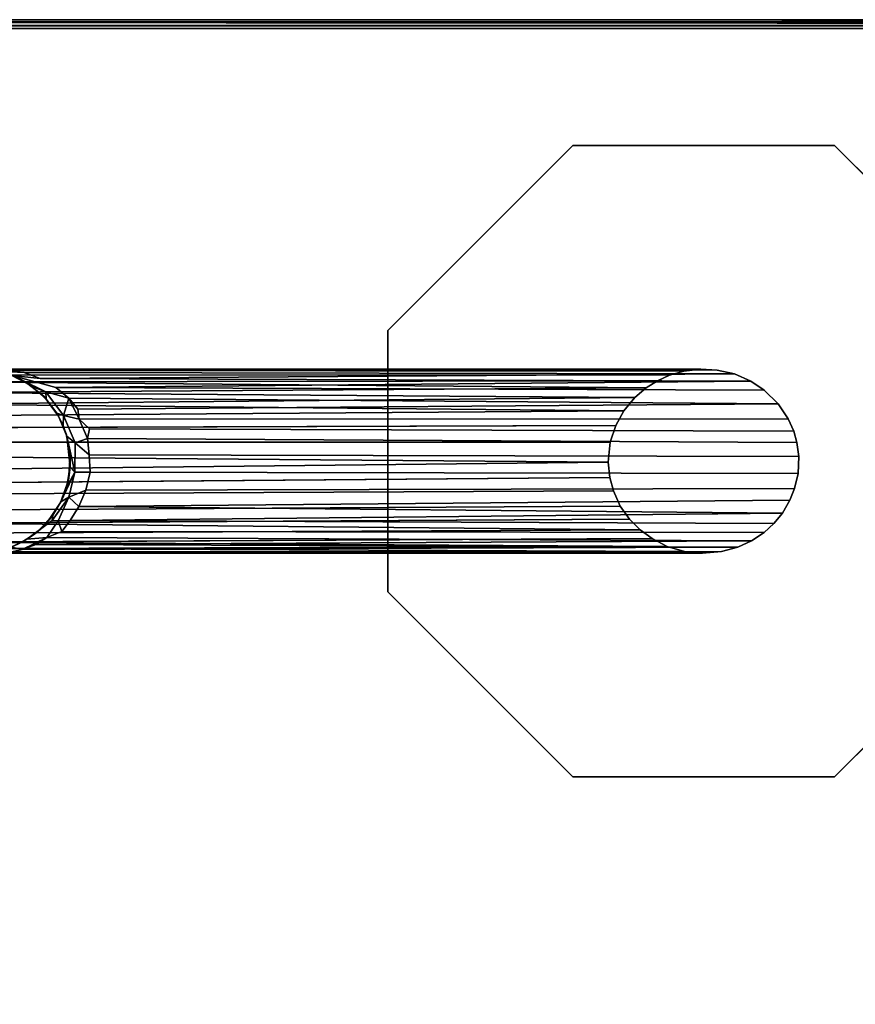
# Model space of a CAD drawing. Extents: x -169 to 162, y -116 to 98.
# Drawn here: x -144 to -138, y -1 to 6 of the extents above; entities that cross this region are included whole.
import ezdxf

# ---------------------------------------------------------------- set-up
doc = ezdxf.new("R2010")
doc.units = 0
doc.header["$LTSCALE"] = 96
doc.header["$MEASUREMENT"] = 0
for name, color, linetype in [('AFUTL-3-LGPT', 7, 'Continuous'), ('AFUTL-3-TP-EDLM-SH', 7, 'Continuous'), ('AFUTL-3-TPLM-TH', 7, 'Continuous'), ('AFUTL-P', 7, 'Continuous'), ('MAIN_FURN', 7, 'Continuous')]:
    doc.layers.add(name, color=color, linetype=linetype)

# ---------------------------------------------------------------- blocks, each defined once
blk = doc.blocks.new('VT6030RCVC12')
at = {"layer": 'AFUTL-3-LGPT', "color": 30, "linetype": 'Continuous'}
for points, invisible_edges in [([(2.113, -25.1478, 28.0027), (0.8561, -23.8909, 28.0027), (0.8561, -22.1133, 28.0027), (2.113, -20.8564, 28.0027)], 8), ([(0.8561, -22.1133, 27.8977), (2.5189, -22.5896, 27.8977), (2.6112, -22.4954, 27.8977), (2.113, -20.8564, 27.8977)], 5), ([(2.113, -20.8564, 28.0027), (3.8906, -20.8564, 28.0027), (3.8906, -25.1478, 28.0027), (2.113, -25.1478, 28.0027)], 10), ([(2.9706, -22.3551, 27.8977), (3.0848, -22.3597, 27.8977), (3.8906, -20.8564, 27.8977), (2.113, -20.8564, 27.8977)], 10), ([(2.113, -20.8564, 27.8977), (2.7977, -22.3901, 27.8977), (2.8758, -22.3678, 27.8977)], 13), ([(2.9706, -22.3551, 27.8977), (2.113, -20.8564, 27.8977), (2.8758, -22.3678, 27.8977)], 3), ([(2.113, -20.8564, 27.8977), (2.6112, -22.4954, 27.8977), (2.7136, -22.4271, 27.8977)], 13), ([(2.7977, -22.3901, 27.8977), (2.113, -20.8564, 27.8977), (2.7136, -22.4271, 27.8977)], 3), ([(3.8906, -20.8564, 27.8977), (3.0848, -22.3597, 27.8977), (3.1882, -22.3839, 27.8977)], 13), ([(3.2675, -22.4159, 27.8977), (3.8906, -20.8564, 27.8977), (3.1882, -22.3839, 27.8977)], 3), ([(3.8906, -20.8564, 27.8977), (3.2675, -22.4159, 27.8977), (3.3544, -22.4667, 27.8977)], 13), ([(3.425, -22.5256, 27.8977), (3.8906, -20.8564, 27.8977), (3.3544, -22.4667, 27.8977)], 3), ([(5.1475, -22.1133, 27.8977), (3.8906, -20.8564, 27.8977), (3.425, -22.5256, 27.8977), (3.4859, -22.5915, 27.8977)], 10), ([(3.8906, -20.8564, 28.0027), (5.1475, -22.1133, 28.0027), (5.1475, -23.8909, 28.0027), (3.8906, -25.1478, 28.0027)], 8), ([(0.8561, -22.1133, 27.8977), (0.8561, -23.8909, 27.8977), (2.3896, -23.1356, 27.8977), (2.376, -23.0203, 27.8977)], 10), ([(2.4591, -22.6801, 27.8977), (2.5189, -22.5896, 27.8977), (0.8561, -22.1133, 27.8977)], 14), ([(2.4093, -22.7914, 27.8977), (2.4591, -22.6801, 27.8977), (0.8561, -22.1133, 27.8977)], 14), ([(0.8561, -22.1133, 27.8977), (2.376, -23.0203, 27.8977), (2.3825, -22.9108, 27.8977)], 13), ([(2.4093, -22.7914, 27.8977), (0.8561, -22.1133, 27.8977), (2.3825, -22.9108, 27.8977)], 3), ([(5.1475, -22.1133, 27.8977), (3.4859, -22.5915, 27.8977), (3.5425, -22.6765, 27.8977)], 13), ([(3.5859, -22.7695, 27.8977), (5.1475, -22.1133, 27.8977), (3.5425, -22.6765, 27.8977)], 3), ([(5.1475, -22.1133, 27.8977), (3.5859, -22.7695, 27.8977), (3.6166, -22.8812, 27.8977)], 13), ([(5.1475, -22.1133, 27.8977), (3.628, -23.0097, 27.8977), (3.6148, -23.1316, 27.8977), (5.1475, -23.8909, 27.8977)], 5), ([(3.628, -23.0097, 27.8977), (5.1475, -22.1133, 27.8977), (3.6166, -22.8812, 27.8977)], 3), ([(2.4179, -23.2346, 27.8977), (2.3896, -23.1356, 27.8977), (0.8561, -23.8909, 27.8977)], 14), ([(5.1475, -23.8909, 27.8977), (3.6148, -23.1316, 27.8977), (3.5808, -23.249, 27.8977)], 13), ([(2.455, -23.3163, 27.8977), (2.4179, -23.2346, 27.8977), (0.8561, -23.8909, 27.8977)], 14), ([(5.1475, -23.8909, 27.8977), (3.5808, -23.249, 27.8977), (3.5283, -23.3517, 27.8977)], 13), ([(2.455, -23.3163, 27.8977), (0.8561, -23.8909, 27.8977), (2.5024, -23.3923, 27.8977)], 3), ([(0.8561, -23.8909, 27.8977), (2.568, -23.4688, 27.8977), (2.5024, -23.3923, 27.8977)], 13), ([(3.4682, -23.4341, 27.8977), (5.1475, -23.8909, 27.8977), (3.5283, -23.3517, 27.8977)], 3), ([(2.113, -25.1478, 27.8977), (2.6594, -23.545, 27.8977), (2.568, -23.4688, 27.8977), (0.8561, -23.8909, 27.8977)], 5), ([(3.8906, -25.1478, 27.8977), (5.1475, -23.8909, 27.8977), (3.4682, -23.4341, 27.8977), (3.3951, -23.5057, 27.8977)], 10), ([(2.7589, -23.5989, 27.8977), (2.6594, -23.545, 27.8977), (2.113, -25.1478, 27.8977)], 14), ([(3.8906, -25.1478, 27.8977), (3.3951, -23.5057, 27.8977), (3.3067, -23.5682, 27.8977)], 13), ([(2.8716, -23.6365, 27.8977), (2.7589, -23.5989, 27.8977), (2.113, -25.1478, 27.8977)], 14), ([(3.8906, -25.1478, 27.8977), (3.2041, -23.615, 27.8977), (3.1136, -23.6392, 27.8977)], 13), ([(3.2041, -23.615, 27.8977), (3.8906, -25.1478, 27.8977), (3.3067, -23.5682, 27.8977)], 3), ([(3.8906, -25.1478, 27.8977), (3.0081, -23.6502, 27.8977), (2.8716, -23.6365, 27.8977), (2.113, -25.1478, 27.8977)], 5), ([(3.0081, -23.6502, 27.8977), (3.8906, -25.1478, 27.8977), (3.1136, -23.6392, 27.8977)], 3), ([(2.9622, -27.305, 1.5027), (2.8153, -27.3336, 1.5027), (2.6949, -27.3849, 1.5027), (3.6261, -27.8696, 1.5027)], 12), ([(3.2832, -27.3707, 1.5027), (3.13, -27.3178, 1.5027), (2.9622, -27.305, 1.5027), (3.6261, -27.8696, 1.5027)], 12), ([(2.6949, -27.3849, 1.5027), (2.56, -27.4856, 1.5027), (2.4752, -27.5935, 1.5027), (3.6261, -27.8696, 1.5027)], 12), ([(3.2832, -27.3707, 1.5027), (3.6261, -27.8696, 1.5027), (3.4975, -27.549, 1.5027), (3.4123, -27.458, 1.5027)], 3), ([(3.5327, -27.5998, 8.9469), (3.4056, -27.4287, 9.2204), (3.4629, -27.5072, 8.8015)], 12), ([(2.4202, -27.6991, 9.0422), (2.4497, -27.6369, 8.9084), (2.531, -27.4702, 9.463)], 1), ([(3.4975, -27.549, 1.5027), (3.5327, -27.5998, 8.9469), (3.4629, -27.5072, 8.8015)], 2), ([(3.5942, -27.7298, 1.5027), (3.5547, -27.6382, 1.5027), (3.4975, -27.549, 1.5027), (3.6261, -27.8696, 1.5027)], 4), ([(2.379, -27.8677, 1.5027), (3.6261, -27.8696, 1.5027), (2.4752, -27.5935, 1.5027), (2.4127, -27.7155, 1.5027)], 3), ([(2.4127, -27.7155, 1.5027), (2.4752, -27.5935, 1.5027), (2.4497, -27.6369, 8.9084), (2.4202, -27.6991, 9.0422)], 4)]:
    blk.add_3dface(points, dxfattribs=dict(at, invisible_edges=invisible_edges))
for points in [[(0.8561, -22.1133, 27.8977), (2.113, -20.8564, 27.8977), (2.113, -20.8564, 28.0027), (0.8561, -22.1133, 28.0027)], [(3.8906, -20.8564, 27.8977), (5.1475, -22.1133, 27.8977), (5.1475, -22.1133, 28.0027), (3.8906, -20.8564, 28.0027)], [(0.8561, -23.8909, 27.8977), (0.8561, -22.1133, 27.8977), (0.8561, -22.1133, 28.0027), (0.8561, -23.8909, 28.0027)], [(5.1475, -22.1133, 27.8977), (5.1475, -23.8909, 27.8977), (5.1475, -23.8909, 28.0027), (5.1475, -22.1133, 28.0027)], [(2.7136, -22.4271, 27.8977), (2.7167, -27.2455, 9.911), (2.782, -27.1751, 10.0606), (2.7977, -22.3901, 27.8977)], [(2.7977, -22.3901, 27.8977), (2.782, -27.1751, 10.0606), (2.8483, -27.1877, 9.9341), (2.8758, -22.3678, 27.8977)], [(2.8758, -22.3678, 27.8977), (2.8483, -27.1877, 9.9341), (2.9581, -27.1758, 9.9074), (2.9706, -22.3551, 27.8977)], [(3.0762, -27.1702, 9.9418), (3.0848, -22.3597, 27.8977), (2.9706, -22.3551, 27.8977), (2.9581, -27.1758, 9.9074)], [(3.1882, -22.3839, 27.8977), (3.0848, -22.3597, 27.8977), (3.0762, -27.1702, 9.9418), (3.1981, -27.1995, 9.9339)], [(3.3096, -27.2468, 9.9511), (3.2675, -22.4159, 27.8977), (3.1882, -22.3839, 27.8977), (3.1981, -27.1995, 9.9339)], [(2.7136, -22.4271, 27.8977), (2.6112, -22.4954, 27.8977), (2.6493, -27.2527, 10.037), (2.7167, -27.2455, 9.911)], [(3.3096, -27.2468, 9.9511), (3.3544, -22.4667, 27.8977), (3.2675, -22.4159, 27.8977)], [(3.405, -27.3063, 9.9836), (3.3544, -22.4667, 27.8977), (3.3096, -27.2468, 9.9511)], [(3.425, -22.5256, 27.8977), (3.3544, -22.4667, 27.8977), (3.405, -27.3063, 9.9836)], [(2.5189, -22.5896, 27.8977), (2.5023, -27.4026, 10.0177), (2.574, -27.3152, 10.0373), (2.6112, -22.4954, 27.8977)], [(2.6112, -22.4954, 27.8977), (2.574, -27.3152, 10.0373), (2.6493, -27.2527, 10.037)], [(3.405, -27.3063, 9.9836), (3.4797, -27.362, 10.0672), (3.4859, -22.5915, 27.8977), (3.425, -22.5256, 27.8977)], [(2.4591, -22.6801, 27.8977), (2.5023, -27.4026, 10.0177), (2.5189, -22.5896, 27.8977)], [(3.5205, -27.4651, 9.8903), (3.5425, -22.6765, 27.8977), (3.4859, -22.5915, 27.8977), (3.4797, -27.362, 10.0672)], [(2.4093, -22.7914, 27.8977), (2.4394, -27.5105, 10.0091), (2.4591, -22.6801, 27.8977)], [(2.4591, -22.6801, 27.8977), (2.4394, -27.5105, 10.0091), (2.4202, -27.6991, 9.0422), (2.5023, -27.4026, 10.0177)], [(3.5676, -27.5383, 9.9343), (3.5425, -22.6765, 27.8977), (3.5205, -27.4651, 9.8903)], [(3.5676, -27.5383, 9.9343), (3.5859, -22.7695, 27.8977), (3.5425, -22.6765, 27.8977)], [(2.3825, -22.9108, 27.8977), (2.3792, -27.8669, 9.4895), (2.3997, -27.6181, 10.0129), (2.4093, -22.7914, 27.8977)], [(2.4093, -22.7914, 27.8977), (2.3997, -27.6181, 10.0129), (2.4394, -27.5105, 10.0091)], [(3.6013, -27.6323, 9.9264), (3.5859, -22.7695, 27.8977), (3.5676, -27.5383, 9.9343)], [(3.6013, -27.6323, 9.9264), (3.6227, -27.7228, 9.9773), (3.6166, -22.8812, 27.8977), (3.5859, -22.7695, 27.8977)], [(3.6227, -27.7228, 9.9773), (3.627, -27.9402, 9.5389), (3.628, -23.0097, 27.8977), (3.6166, -22.8812, 27.8977)], [(2.376, -23.0203, 27.8977), (2.3767, -27.9562, 9.3974), (2.3792, -27.8669, 9.4895), (2.3825, -22.9108, 27.8977)], [(3.6182, -27.9272, 9.9225), (3.6148, -23.1316, 27.8977), (3.628, -23.0097, 27.8977), (3.627, -27.9402, 9.5389)], [(2.376, -23.0203, 27.8977), (2.3896, -23.1356, 27.8977), (2.3848, -27.8736, 10.1303), (2.3767, -27.9562, 9.3974)], [(2.3896, -23.1356, 27.8977), (2.4179, -23.2346, 27.8977), (2.4143, -28.0336, 9.9472), (2.3848, -27.8736, 10.1303)], [(3.5963, -27.9667, 10.1246), (3.6148, -23.1316, 27.8977), (3.6182, -27.9272, 9.9225), (3.572, -28.1711, 9.3325)], [(3.5963, -27.9667, 10.1246), (3.5808, -23.249, 27.8977), (3.6148, -23.1316, 27.8977)], [(2.4179, -23.2346, 27.8977), (2.455, -23.3163, 27.8977), (2.4621, -28.1095, 10.063), (2.4143, -28.0336, 9.9472)], [(3.552, -28.0752, 10.1161), (3.5283, -23.3517, 27.8977), (3.5808, -23.249, 27.8977)], [(3.5808, -23.249, 27.8977), (3.5963, -27.9667, 10.1246), (3.552, -28.0752, 10.1161)], [(2.5024, -23.3923, 27.8977), (2.4621, -28.1095, 10.063), (2.455, -23.3163, 27.8977)], [(2.4621, -28.1095, 10.063), (2.5024, -23.3923, 27.8977), (2.5361, -28.195, 10.1322), (2.517, -28.2877, 9.4625)], [(2.568, -23.4688, 27.8977), (2.5361, -28.195, 10.1322), (2.5024, -23.3923, 27.8977)], [(3.4904, -28.1642, 10.1429), (3.4682, -23.4341, 27.8977), (3.5283, -23.3517, 27.8977), (3.552, -28.0752, 10.1161)], [(2.568, -23.4688, 27.8977), (2.614, -28.2393, 10.2492), (2.5361, -28.195, 10.1322)], [(2.614, -28.2393, 10.2492), (2.568, -23.4688, 27.8977), (2.6594, -23.545, 27.8977)], [(3.4228, -28.2159, 10.2265), (3.3951, -23.5057, 27.8977), (3.4682, -23.4341, 27.8977)], [(3.4228, -28.2159, 10.2265), (3.4682, -23.4341, 27.8977), (3.4904, -28.1642, 10.1429), (3.447, -28.2984, 9.7171)], [(2.6594, -23.545, 27.8977), (2.6933, -28.271, 10.3363), (2.6717, -28.3604, 9.89), (2.614, -28.2393, 10.2492)], [(2.7742, -28.3403, 10.2262), (2.6933, -28.271, 10.3363), (2.6594, -23.545, 27.8977), (2.7589, -23.5989, 27.8977)], [(3.4228, -28.2159, 10.2265), (3.3353, -28.3011, 10.169), (3.3067, -23.5682, 27.8977), (3.3951, -23.5057, 27.8977)], [(2.7589, -23.5989, 27.8977), (2.8716, -23.6365, 27.8977), (2.8737, -28.3387, 10.3488), (2.7742, -28.3403, 10.2262)], [(3.227, -28.3682, 10.1252), (3.152, -28.3306, 10.3574), (3.1136, -23.6392, 27.8977), (3.2041, -23.615, 27.8977)], [(3.3353, -28.3011, 10.169), (3.227, -28.3682, 10.1252), (3.2041, -23.615, 27.8977), (3.3067, -23.5682, 27.8977)], [(2.8716, -23.6365, 27.8977), (3.0081, -23.6502, 27.8977), (2.9707, -28.3968, 10.1771), (2.8737, -28.3387, 10.3488)], [(3.0081, -23.6502, 27.8977), (3.0596, -28.3932, 10.1845), (2.9707, -28.3968, 10.1771)], [(3.152, -28.3306, 10.3574), (3.0596, -28.3932, 10.1845), (3.0081, -23.6502, 27.8977), (3.1136, -23.6392, 27.8977)], [(2.113, -25.1478, 27.8977), (0.8561, -23.8909, 27.8977), (0.8561, -23.8909, 28.0027), (2.113, -25.1478, 28.0027)], [(5.1475, -23.8909, 27.8977), (3.8906, -25.1478, 27.8977), (3.8906, -25.1478, 28.0027), (5.1475, -23.8909, 28.0027)], [(3.8906, -25.1478, 27.8977), (2.113, -25.1478, 27.8977), (2.113, -25.1478, 28.0027), (3.8906, -25.1478, 28.0027)], [(2.8775, -27.2729, 9.4055), (2.8483, -27.1877, 9.9341), (2.7167, -27.2455, 9.911), (2.6909, -27.3503, 9.3323)], [(2.782, -27.1751, 10.0606), (2.7167, -27.2455, 9.911), (2.8483, -27.1877, 9.9341)], [(2.9581, -27.1758, 9.9074), (2.8483, -27.1877, 9.9341), (2.8775, -27.2729, 9.4055)], [(3.0762, -27.1702, 9.9418), (2.9581, -27.1758, 9.9074), (2.8775, -27.2729, 9.4055), (3.0757, -27.2743, 9.333)], [(3.0762, -27.1702, 9.9418), (3.0757, -27.2743, 9.333), (3.2473, -27.3155, 9.3769), (3.1981, -27.1995, 9.9339)], [(3.3096, -27.2468, 9.9511), (3.1981, -27.1995, 9.9339), (3.2473, -27.3155, 9.3769)], [(2.574, -27.3152, 10.0373), (2.6909, -27.3503, 9.3323), (2.7167, -27.2455, 9.911)], [(2.7167, -27.2455, 9.911), (2.6493, -27.2527, 10.037), (2.574, -27.3152, 10.0373)], [(2.8323, -27.3287, 8.8386), (2.8775, -27.2729, 9.4055), (2.6909, -27.3503, 9.3323), (2.7587, -27.3545, 8.8682)], [(2.8775, -27.2729, 9.4055), (2.8323, -27.3287, 8.8386), (3.0757, -27.2743, 9.333)], [(3.0757, -27.2743, 9.333), (2.8323, -27.3287, 8.8386), (3.0435, -27.3061, 8.8155)], [(3.0757, -27.2743, 9.333), (3.0435, -27.3061, 8.8155), (3.1805, -27.3308, 8.8234)], [(3.2788, -27.3701, 8.8582), (3.0757, -27.2743, 9.333), (3.1805, -27.3308, 8.8234)], [(3.2473, -27.3155, 9.3769), (3.0757, -27.2743, 9.333), (3.2788, -27.3701, 8.8582)], [(3.4062, -27.3873, 9.5562), (3.405, -27.3063, 9.9836), (3.3096, -27.2468, 9.9511), (3.2473, -27.3155, 9.3769)], [(2.531, -27.4702, 9.463), (2.574, -27.3152, 10.0373), (2.5023, -27.4026, 10.0177), (2.4202, -27.6991, 9.0422)], [(2.574, -27.3152, 10.0373), (2.531, -27.4702, 9.463), (2.6909, -27.3503, 9.3323)], [(2.6752, -27.3974, 8.8472), (2.6909, -27.3503, 9.3323), (2.531, -27.4702, 9.463), (2.5797, -27.4681, 8.8376)], [(2.6909, -27.3503, 9.3323), (2.6752, -27.3974, 8.8472), (2.7587, -27.3545, 8.8682)], [(2.6949, -27.3849, 1.5027), (2.7587, -27.3545, 8.8682), (2.6752, -27.3974, 8.8472)], [(2.8153, -27.3336, 1.5027), (2.8323, -27.3287, 8.8386), (2.7587, -27.3545, 8.8682), (2.6949, -27.3849, 1.5027)], [(2.9622, -27.305, 1.5027), (2.9255, -27.31, 8.7554), (2.8323, -27.3287, 8.8386), (2.8153, -27.3336, 1.5027)], [(3.0435, -27.3061, 8.8155), (2.8323, -27.3287, 8.8386), (2.9255, -27.31, 8.7554)], [(2.9622, -27.305, 1.5027), (3.0435, -27.3061, 8.8155), (2.9255, -27.31, 8.7554)], [(3.13, -27.3178, 1.5027), (3.0435, -27.3061, 8.8155), (2.9622, -27.305, 1.5027)], [(3.13, -27.3178, 1.5027), (3.1805, -27.3308, 8.8234), (3.0435, -27.3061, 8.8155)], [(3.2832, -27.3707, 1.5027), (3.2788, -27.3701, 8.8582), (3.1805, -27.3308, 8.8234), (3.13, -27.3178, 1.5027)], [(3.4056, -27.4287, 9.2204), (3.2473, -27.3155, 9.3769), (3.2788, -27.3701, 8.8582), (3.368, -27.4234, 8.8032)], [(3.4062, -27.3873, 9.5562), (3.2473, -27.3155, 9.3769), (3.4056, -27.4287, 9.2204)], [(3.4797, -27.362, 10.0672), (3.405, -27.3063, 9.9836), (3.4062, -27.3873, 9.5562)], [(3.5205, -27.4651, 9.8903), (3.4797, -27.362, 10.0672), (3.4062, -27.3873, 9.5562)], [(2.6949, -27.3849, 1.5027), (2.6752, -27.3974, 8.8472), (2.5797, -27.4681, 8.8376), (2.56, -27.4856, 1.5027)], [(3.2832, -27.3707, 1.5027), (3.4123, -27.458, 1.5027), (3.368, -27.4234, 8.8032), (3.2788, -27.3701, 8.8582)], [(3.4123, -27.458, 1.5027), (3.4629, -27.5072, 8.8015), (3.4056, -27.4287, 9.2204), (3.368, -27.4234, 8.8032)], [(3.5205, -27.4651, 9.8903), (3.4062, -27.3873, 9.5562), (3.4056, -27.4287, 9.2204), (3.5327, -27.5998, 8.9469)], [(2.4939, -27.5653, 8.8373), (2.531, -27.4702, 9.463), (2.4497, -27.6369, 8.9084)], [(2.56, -27.4856, 1.5027), (2.5797, -27.4681, 8.8376), (2.4939, -27.5653, 8.8373), (2.4752, -27.5935, 1.5027)], [(2.531, -27.4702, 9.463), (2.4939, -27.5653, 8.8373), (2.5797, -27.4681, 8.8376)], [(3.4975, -27.549, 1.5027), (3.4629, -27.5072, 8.8015), (3.4123, -27.458, 1.5027)], [(3.5205, -27.4651, 9.8903), (3.5327, -27.5998, 8.9469), (3.5858, -27.7047, 8.9302), (3.6013, -27.6323, 9.9264)], [(3.5676, -27.5383, 9.9343), (3.5205, -27.4651, 9.8903), (3.6013, -27.6323, 9.9264)], [(2.4202, -27.6991, 9.0422), (2.4394, -27.5105, 10.0091), (2.3997, -27.6181, 10.0129), (2.3899, -27.8011, 8.9609)], [(2.4752, -27.5935, 1.5027), (2.4939, -27.5653, 8.8373), (2.4497, -27.6369, 8.9084)], [(3.5547, -27.6382, 1.5027), (3.5327, -27.5998, 8.9469), (3.4975, -27.549, 1.5027)], [(2.3899, -27.8011, 8.9609), (2.3997, -27.6181, 10.0129), (2.3792, -27.8669, 9.4895)], [(3.5547, -27.6382, 1.5027), (3.5942, -27.7298, 1.5027), (3.5858, -27.7047, 8.9302), (3.5327, -27.5998, 8.9469)], [(3.6213, -27.8381, 9.0339), (3.6227, -27.7228, 9.9773), (3.6013, -27.6323, 9.9264), (3.5858, -27.7047, 8.9302)]]:
    blk.add_3dface(points, dxfattribs=at)
at = {"layer": 'AFUTL-3-TP-EDLM-SH', "color": 5, "linetype": 'Continuous'}
for points in [[(0.0182, -0.0165, 28.9937), (0.0149, -29.985, 28.9898), (0.0018, -29.9522, 28.9603), (0.0018, -0.0513, 28.9611)], [(0.0018, -0.0534, 28.0539), (0.0018, -29.9558, 28.0492), (0.0123, -0.0259, 28.0274)], [(0.022, -29.9914, 28.0164), (0.0123, -0.0259, 28.0274), (0.0018, -29.9558, 28.0492)], [(0.0018, -29.9522, 28.9603), (0.0018, -29.9558, 28.0492), (0.0018, -0.0534, 28.0539), (0.0018, -0.0513, 28.9611)], [(0.0123, -0.0259, 28.0274), (0.022, -29.9914, 28.0164), (0.0382, -0.0376, 28.0062)], [(0.0149, -29.985, 28.9898), (0.0182, -0.0165, 28.9937), (0.0417, -0.0419, 29.0076), (0.042, -29.9624, 29.0081)], [(0.0382, -0.0376, 28.0062), (0.022, -29.9914, 28.0164), (0.045, -29.9587, 28.0044)], [(0.045, -29.9587, 28.0044), (0.0608, -30.0021, 28.0027), (0.0608, -0.0353, 28.0027), (0.0382, -0.0376, 28.0062)], [(0.042, -29.9624, 29.0081), (0.0417, -0.0419, 29.0076), (0.0608, -0.0021, 29.0106), (0.0609, -29.9688, 29.0106)]]:
    blk.add_3dface(points, dxfattribs=at)
at = {"layer": 'AFUTL-3-TP-EDLM-SH', "color": 5, "linetype": 'Continuous', "invisible_edges": 4}
blk.add_3dface([(0.0608, -0.0021, 29.0106), (0.0608, -0.0353, 28.0027), (0.0608, -30.0021, 28.0027), (0.0609, -29.9688, 29.0106)], dxfattribs=at)
at = {"layer": 'AFUTL-3-TPLM-TH', "color": 42, "linetype": 'Continuous'}
for points, invisible_edges in [([(0.0609, -29.943, 29.0106), (59.9427, -0.0612, 29.0106), (59.9427, -29.943, 29.0106)], 1), ([(0.0609, -29.943, 29.0106), (0.0609, -0.0612, 29.0106), (59.9427, -0.0612, 29.0106)], 12), ([(59.9427, -29.943, 28.0027), (0.0609, -0.0612, 28.0027), (0.0609, -29.943, 28.0027)], 1), ([(59.9427, -29.943, 28.0027), (59.9427, -0.0612, 28.0027), (0.0609, -0.0612, 28.0027)], 12), ([(0.0609, -29.943, 28.0027), (0.0609, -0.0612, 29.0106), (0.0609, -29.943, 29.0106)], 1), ([(0.0609, -29.943, 28.0027), (0.0609, -0.0612, 28.0027), (0.0609, -0.0612, 29.0106)], 12)]:
    blk.add_3dface(points, dxfattribs=dict(at, invisible_edges=invisible_edges))
at = {"layer": 'AFUTL-P', "color": 1, "linetype": 'Continuous'}
for p, q in [((0.0018, -29.9558), (0.0123, -0.0259)), ((0.0018, -29.9522), (0.0018, -0.0513)), ((0.0018, -29.9522), (0.0018, -0.0534)), ((0.0018, -0.0534), (0.0018, -29.9558)), ((0.0123, -0.0259), (0.022, -29.9914)), ((0.0182, -0.0165), (0.0149, -29.985)), ((0.0382, -0.0376), (0.022, -29.9914)), ((0.0382, -0.0376), (0.045, -29.9587)), ((0.0417, -0.0419), (0.042, -29.9624)), ((0.0608, -0.0021), (0.0609, -29.9688)), ((0.0608, -30.0021), (0.0608, -0.0353)), ((0.0609, -29.9902), (0.0609, -0.0076)), ((0.8561, -22.1133), (2.113, -20.8564)), ((3.8906, -20.8564), (5.1475, -22.1133)), ((0.8561, -23.8909), (0.8561, -22.1133)), ((5.1475, -22.1133), (5.1475, -23.8909)), ((2.7136, -22.4271), (2.7977, -22.3901)), ((2.7977, -22.3901), (2.782, -27.1751)), ((2.7977, -22.3901), (2.8758, -22.3678)), ((2.8758, -22.3678), (2.8483, -27.1877)), ((2.8758, -22.3678), (2.9706, -22.3551)), ((2.9581, -27.1758), (2.9706, -22.3551)), ((2.9706, -22.3551), (3.0848, -22.3597)), ((3.0762, -27.1702), (3.0848, -22.3597)), ((3.1882, -22.3839), (3.0848, -22.3597)), ((3.1882, -22.3839), (3.2675, -22.4159)), ((3.1882, -22.3839), (3.1981, -27.1995)), ((2.7136, -22.4271), (2.6112, -22.4954)), ((2.7136, -22.4271), (2.7167, -27.2455)), ((3.2675, -22.4159), (3.3544, -22.4667)), ((3.3544, -22.4667), (3.425, -22.5256)), ((2.5189, -22.5896), (2.6112, -22.4954)), ((2.574, -27.3152), (2.6112, -22.4954)), ((2.6493, -27.2527), (2.6112, -22.4954)), ((3.405, -27.3063), (3.425, -22.5256)), ((3.425, -22.5256), (3.4859, -22.5915)), ((2.4591, -22.6801), (2.5189, -22.5896)), ((2.5023, -27.4026), (2.5189, -22.5896)), ((3.4797, -27.362), (3.4859, -22.5915)), ((3.5425, -22.6765), (3.4859, -22.5915)), ((2.4093, -22.7914), (2.4591, -22.6801)), ((2.4591, -22.6801), (2.4394, -27.5105)), ((3.5425, -22.6765), (3.5205, -27.4651)), ((3.5859, -22.7695), (3.5425, -22.6765)), ((2.3825, -22.9108), (2.4093, -22.7914)), ((2.4093, -22.7914), (2.3997, -27.6181)), ((3.6166, -22.8812), (3.5859, -22.7695)), ((3.6166, -22.8812), (3.628, -23.0097)), ((3.6166, -22.8812), (3.6227, -27.7228)), ((2.3825, -22.9108), (2.376, -23.0203)), ((2.3825, -22.9108), (2.3792, -27.8669)), ((3.628, -23.0097), (3.6148, -23.1316)), ((3.628, -23.0097), (3.627, -27.9402)), ((2.3896, -23.1356), (2.376, -23.0203)), ((2.376, -23.0203), (2.3767, -27.9562)), ((2.3848, -27.8736), (2.3896, -23.1356)), ((2.4179, -23.2346), (2.3896, -23.1356)), ((3.5808, -23.249), (3.6148, -23.1316)), ((3.6182, -27.9272), (3.6148, -23.1316)), ((2.4179, -23.2346), (2.4143, -28.0336)), ((2.455, -23.3163), (2.4179, -23.2346)), ((3.5283, -23.3517), (3.5808, -23.249)), ((3.5808, -23.249), (3.5963, -27.9667)), ((2.455, -23.3163), (2.5024, -23.3923)), ((2.455, -23.3163), (2.4621, -28.1095)), ((2.5024, -23.3923), (2.568, -23.4688)), ((3.5283, -23.3517), (3.4682, -23.4341)), ((3.5283, -23.3517), (3.552, -28.0752)), ((2.6594, -23.545), (2.568, -23.4688)), ((3.4682, -23.4341), (3.3951, -23.5057)), ((3.4904, -28.1642), (3.4682, -23.4341)), ((2.7589, -23.5989), (2.6594, -23.545)), ((2.6933, -28.271), (2.6594, -23.545)), ((3.3067, -23.5682), (3.3951, -23.5057)), ((3.4228, -28.2159), (3.3951, -23.5057)), ((2.7589, -23.5989), (2.8716, -23.6365)), ((2.7589, -23.5989), (2.7742, -28.3403)), ((3.2041, -23.615), (3.1136, -23.6392)), ((3.3067, -23.5682), (3.2041, -23.615)), ((3.2041, -23.615), (3.227, -28.3682)), ((3.3067, -23.5682), (3.3353, -28.3011)), ((3.0081, -23.6502), (2.8716, -23.6365)), ((2.8737, -28.3387), (2.8716, -23.6365)), ((2.9707, -28.3968), (3.0081, -23.6502)), ((3.1136, -23.6392), (3.0081, -23.6502)), ((3.0596, -28.3932), (3.0081, -23.6502)), ((3.1136, -23.6392), (3.152, -28.3306)), ((2.113, -25.1478), (0.8561, -23.8909)), ((5.1475, -23.8909), (3.8906, -25.1478)), ((3.8906, -25.1478), (2.113, -25.1478)), ((2.8483, -27.1877), (2.7167, -27.2455)), ((2.8775, -27.2729), (2.8483, -27.1877)), ((3.0762, -27.1702), (3.0757, -27.2743)), ((3.2473, -27.3155), (3.1981, -27.1995)), ((2.7167, -27.2455), (2.574, -27.3152)), ((2.6493, -27.2527), (2.7167, -27.2455)), ((2.7167, -27.2455), (2.6909, -27.3503)), ((2.8775, -27.2729), (2.8323, -27.3287)), ((3.0757, -27.2743), (3.0435, -27.3061)), ((3.0757, -27.2743), (3.2788, -27.3701)), ((3.0757, -27.2743), (3.1805, -27.3308)), ((3.3096, -27.2468), (3.2473, -27.3155)), ((2.574, -27.3152), (2.531, -27.4702)), ((2.6909, -27.3503), (2.531, -27.4702)), ((2.6909, -27.3503), (2.574, -27.3152)), ((2.6909, -27.3503), (2.6752, -27.3974)), ((2.7587, -27.3545), (2.6752, -27.3974)), ((2.8323, -27.3287), (2.6949, -27.3849)), ((2.8153, -27.3336), (2.6949, -27.3849)), ((2.7587, -27.3545), (2.6949, -27.3849)), ((2.8153, -27.3336), (2.9622, -27.305)), ((2.8323, -27.3287), (2.8153, -27.3336)), ((3.0435, -27.3061), (2.8323, -27.3287)), ((2.9255, -27.31), (2.8323, -27.3287)), ((2.9255, -27.31), (2.9622, -27.305)), ((3.0435, -27.3061), (2.9255, -27.31)), ((3.0435, -27.3061), (2.9622, -27.305)), ((3.13, -27.3178), (2.9622, -27.305)), ((3.1805, -27.3308), (3.0435, -27.3061)), ((3.0435, -27.3061), (3.13, -27.3178)), ((3.1805, -27.3308), (3.13, -27.3178)), ((3.13, -27.3178), (3.2832, -27.3707)), ((3.2788, -27.3701), (3.1805, -27.3308)), ((3.1805, -27.3308), (3.2832, -27.3707)), ((3.2473, -27.3155), (3.2788, -27.3701)), ((3.4062, -27.3873), (3.405, -27.3063)), ((3.4797, -27.362), (3.4062, -27.3873)), ((2.5023, -27.4026), (2.4202, -27.6991)), ((2.56, -27.4856), (2.6949, -27.3849)), ((2.6752, -27.3974), (2.6949, -27.3849)), ((3.368, -27.4234), (3.2788, -27.3701)), ((3.2788, -27.3701), (3.2832, -27.3707)), ((3.2832, -27.3707), (3.4123, -27.458)), ((3.368, -27.4234), (3.2832, -27.3707)), ((3.4056, -27.4287), (3.368, -27.4234)), ((3.368, -27.4234), (3.4123, -27.458)), ((3.4629, -27.5072), (3.368, -27.4234)), ((3.4062, -27.3873), (3.4056, -27.4287)), ((3.4629, -27.5072), (3.4056, -27.4287)), ((3.5327, -27.5998), (3.4056, -27.4287)), ((3.5205, -27.4651), (3.4062, -27.3873)), ((2.531, -27.4702), (2.4202, -27.6991)), ((2.531, -27.4702), (2.4497, -27.6369)), ((2.56, -27.4856), (2.4752, -27.5935)), ((2.5797, -27.4681), (2.4939, -27.5653)), ((2.531, -27.4702), (2.4939, -27.5653)), ((2.4939, -27.5653), (2.56, -27.4856)), ((2.531, -27.4702), (2.5797, -27.4681)), ((2.5797, -27.4681), (2.56, -27.4856)), ((3.4629, -27.5072), (3.4123, -27.458)), ((3.4123, -27.458), (3.4975, -27.549)), ((3.5676, -27.5383), (3.5205, -27.4651)), ((3.6013, -27.6323), (3.5205, -27.4651)), ((3.5205, -27.4651), (3.5327, -27.5998)), ((2.4394, -27.5105), (2.4202, -27.6991)), ((2.4939, -27.5653), (2.4497, -27.6369)), ((2.4939, -27.5653), (2.4752, -27.5935)), ((3.5327, -27.5998), (3.4629, -27.5072)), ((3.4629, -27.5072), (3.4975, -27.549)), ((3.5327, -27.5998), (3.4975, -27.549)), ((3.5547, -27.6382), (3.4975, -27.549)), ((3.5676, -27.5383), (3.6013, -27.6323)), ((2.3997, -27.6181), (2.3899, -27.8011)), ((2.4127, -27.7155), (2.4752, -27.5935)), ((2.4497, -27.6369), (2.4752, -27.5935)), ((3.5858, -27.7047), (3.5327, -27.5998)), ((3.5327, -27.5998), (3.5547, -27.6382)), ((3.6013, -27.6323), (3.5858, -27.7047)), ((2.4497, -27.6369), (2.4202, -27.6991)), ((3.5942, -27.7298), (3.5547, -27.6382)), ((3.5858, -27.7047), (3.5547, -27.6382))]:
    blk.add_line(p, q, dxfattribs=at)

msp = doc.modelspace()

# ---------------------------------------------------------------- block references
at = {"layer": 'MAIN_FURN', "linetype": 'Continuous', "rotation": 270}
msp.add_blockref('VT6030RCVC12', (-116, 5.99454), dxfattribs=at)

doc.saveas('drawing.dxf')
